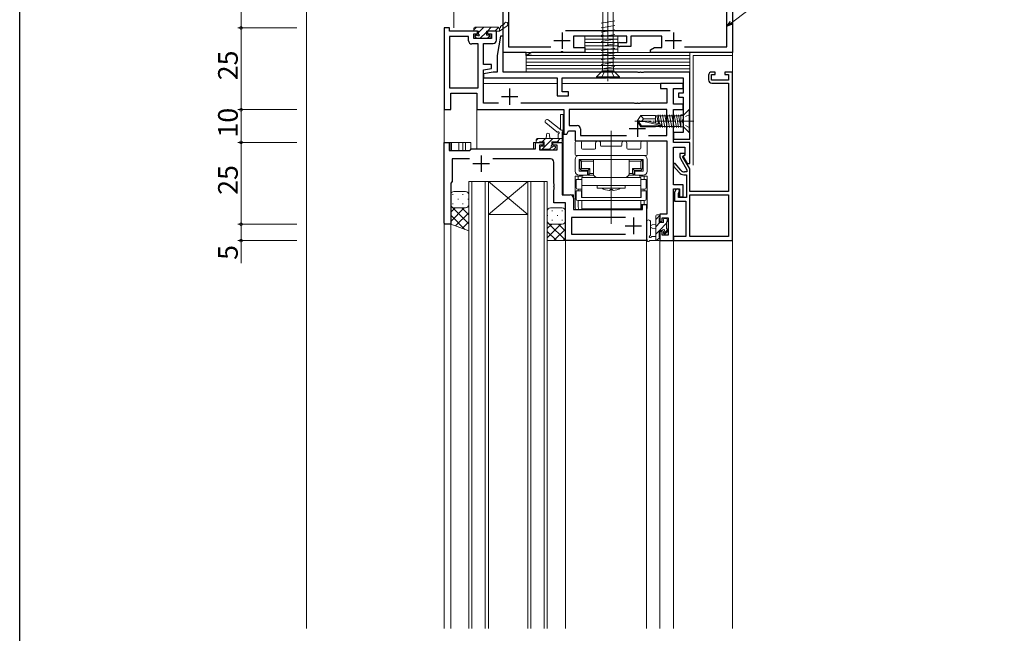
# Model space of a CAD drawing. Extents: x 0 to 1133, y 0 to 806.
# Drawn here: x 4 to 305, y 445 to 633 of the extents above; entities that cross this region are included whole.
import ezdxf

# ---------------------------------------------------------------- set-up
doc = ezdxf.new("R2010")
doc.units = 0
doc.linetypes.add('YCENTER_1', pattern=[13, 10, -1, 1, -1])
doc.linetypes.add('YHIDDEN_1', pattern=[4, 3, -1])
for name, color, linetype, lineweight in [('YKK_11', 7, 'CONTINUOUS', 30), ('YKK_12', 2, 'CONTINUOUS', 13), ('YKK_13', 4, 'CONTINUOUS', 13), ('YKK_D', 6, 'CONTINUOUS', 13), ('YSS_K', 3, 'CONTINUOUS', 13)]:
    doc.layers.add(name, color=color, linetype=linetype, lineweight=lineweight)
doc.layers.add('YKK_ZWAK', color=7, linetype='CONTINUOUS')
doc.styles.get("Standard").update_dxf_attribs({"font": 'ROMANS.SHX', "bigfont": 'EXTFONT.SHX'})

# ---------------------------------------------------------------- blocks, each defined once
blk = doc.blocks.new('A201')
at = {"layer": 'YKK_ZWAK', "color": 254, "linetype": 'Continuous'}
blk.add_line((21.000001, 34.999501), (21.000001, 409.99951), dxfattribs=at)

msp = doc.modelspace()

# ---------------------------------------------------------------- linework, layer by layer
at = {"layer": 'YKK_11', "color": 0, "linetype": 'ByBlock', "lineweight": -2, "ltscale": 0.5}
for p, q in [((151.57, 622.82), (151.57, 652.82)), ((221.57, 652.82), (221.57, 622.82)), ((153.22, 651.17), (153.22, 624.47)), ((219.92, 624.47), (219.92, 651.17)), ((135.2, 630.32), (133.57, 630.32)), ((133.57, 630.32), (133.57, 605.32)), ((135.2, 629.32), (135.2, 630.32)), ((143.77, 629.32), (135.2, 629.32)), ((142.67, 627.02), (142.67, 628.52)), ((142.67, 628.52), (143.77, 628.52)), ((143.77, 628.52), (143.77, 629.32)), ((149.57, 629.32), (146.77, 629.32)), ((146.77, 629.32), (146.77, 628.52)), ((146.77, 628.52), (148.07, 628.52)), ((148.07, 628.52), (148.07, 627.02)), ((149.57, 626.52), (149.57, 629.32)), ((170.59, 629.47), (202.56, 629.47)), ((135.2, 627.69), (135.2, 611.95)), ((141.04, 627.69), (135.2, 627.69)), ((135.2, 627.69), (135.2, 611.95)), ((141.04, 626.39), (141.04, 627.69)), ((143.94, 625.39), (142.04, 625.39)), ((148.07, 627.02), (142.67, 627.02)), ((143.94, 611.95), (143.94, 625.39)), ((145.57, 619.12), (145.57, 625.52)), ((145.57, 625.52), (148.57, 625.52)), ((150.77, 627.82), (149.77, 621.82)), ((151.57, 627.82), (150.77, 627.82)), ((151.57, 616.82), (151.57, 627.82)), ((158.57, 622.82), (151.57, 622.82)), ((153.22, 624.47), (166.17, 624.47)), ((158.57, 621.82), (158.57, 622.82)), ((158.57, 621.82), (158.57, 622.82)), ((196.57, 623.62), (197.79, 624.32)), ((196.57, 622.82), (196.57, 623.62)), ((221.57, 622.82), (196.57, 622.82)), ((206.98, 624.47), (219.92, 624.47)), ((149.77, 621.82), (149.77, 616.82)), ((148.07, 619.12), (145.57, 619.12)), ((145.57, 617.47), (148.07, 617.92)), ((145.57, 607.32), (145.57, 617.47)), ((148.57, 616.82), (145.57, 616.29)), ((145.57, 616.29), (145.57, 615.02)), ((148.07, 617.92), (148.07, 619.12)), ((149.77, 616.82), (148.57, 616.82)), ((192.62, 616.82), (151.57, 616.82)), ((192.8, 616.7), (192.62, 616.82)), ((193.35, 616.7), (192.8, 616.7)), ((193.53, 616.82), (193.35, 616.7)), ((193.62, 616.82), (193.53, 616.82)), ((193.8, 616.7), (193.62, 616.82)), ((194.35, 616.7), (193.8, 616.7)), ((194.53, 616.82), (194.35, 616.7)), ((208.57, 616.82), (194.53, 616.82)), ((208.57, 602.27), (208.57, 616.82)), ((216.27, 616.82), (215.27, 616.82)), ((216.27, 616.02), (216.27, 616.82)), ((221.57, 616.82), (219.27, 616.82)), ((219.27, 616.82), (219.27, 616.02)), ((221.57, 565.32), (221.57, 616.82)), ((145.57, 615.02), (168.07, 615.02)), ((168.07, 615.02), (168.07, 609.52)), ((169.57, 610.72), (169.57, 615.02)), ((169.57, 615.02), (183.12, 615.02)), ((183.12, 615.02), (183.3, 615.14)), ((183.3, 615.14), (183.85, 615.14)), ((183.85, 615.14), (184.03, 615.02)), ((184.03, 615.02), (206.57, 615.02)), ((206.57, 613.32), (199.57, 613.32)), ((199.57, 613.32), (199.57, 611.82)), ((206.57, 615.02), (206.57, 610.32)), ((206.57, 611.82), (206.57, 613.32)), ((214.27, 615.82), (214.27, 614.42)), ((215.17, 614.32), (215.17, 616.02)), ((215.17, 616.02), (216.27, 616.02)), ((220.37, 614.32), (215.17, 614.32)), ((215.27, 613.42), (220.37, 613.42)), ((219.27, 616.02), (220.37, 616.02)), ((220.37, 616.02), (220.37, 614.32)), ((220.37, 613.42), (220.37, 580.32)), ((135.2, 611.95), (143.94, 611.95)), ((135.57, 605.32), (135.57, 610.32)), ((135.57, 610.32), (143.57, 610.32)), ((143.57, 610.32), (143.57, 605.32)), ((171.57, 610.72), (169.57, 610.72)), ((171.57, 609.52), (171.57, 610.72)), ((199.57, 611.82), (201.57, 611.82)), ((201.57, 611.82), (201.57, 607.32)), ((203.57, 606.95), (203.57, 611.82)), ((203.57, 611.82), (206.57, 611.82)), ((206.57, 610.32), (205.07, 610.32)), ((205.07, 610.32), (205.07, 609.12)), ((150.19, 607.32), (145.57, 607.32)), ((191.62, 607.32), (156.96, 607.32)), ((168.07, 609.52), (171.57, 609.52)), ((191.8, 607.2), (191.62, 607.32)), ((192.35, 607.2), (191.8, 607.2)), ((192.53, 607.32), (192.35, 607.2)), ((192.62, 607.32), (192.53, 607.32)), ((192.8, 607.2), (192.62, 607.32)), ((193.35, 607.2), (192.8, 607.2)), ((193.53, 607.32), (193.35, 607.2)), ((201.57, 607.32), (193.53, 607.32)), ((205.07, 609.12), (206.57, 609.12)), ((206.57, 609.12), (206.57, 598.32)), ((133.57, 605.32), (135.57, 605.32)), ((143.57, 605.32), (170.07, 605.32)), ((170.07, 605.32), (170.07, 597.82)), ((201.57, 605.32), (171.7, 605.32)), ((171.7, 605.32), (171.7, 600.45)), ((201.57, 597.45), (201.57, 605.32)), ((206.57, 606.95), (203.57, 606.95)), ((203.57, 595.32), (203.57, 605.32)), ((203.57, 605.32), (206.57, 605.32)), ((206.57, 605.32), (206.57, 606.95)), ((208.45, 602.09), (208.57, 602.27)), ((208.45, 601.54), (208.45, 602.09)), ((208.57, 601.36), (208.45, 601.54)), ((208.57, 596.32), (208.57, 601.36)), ((171.07, 597.82), (171.57, 598.82)), ((171.57, 598.82), (173.57, 598.82)), ((171.7, 600.45), (174.2, 600.45)), ((173.57, 598.82), (173.57, 595.82)), ((175.2, 599.45), (175.2, 597.45)), ((206.57, 598.32), (203.57, 598.32)), ((203.57, 598.32), (203.57, 596.32)), ((133.57, 570.62), (133.57, 595.32)), ((133.57, 595.32), (135.07, 595.32)), ((135.07, 595.32), (135.07, 592.82)), ((161.47, 593.32), (161.47, 595.32)), ((161.47, 595.32), (163.77, 595.32)), ((163.77, 595.32), (163.77, 594.52)), ((166.77, 594.52), (166.77, 595.32)), ((166.77, 595.32), (169.57, 595.32)), ((169.57, 595.32), (169.57, 579.32)), ((170.07, 597.82), (171.07, 597.82)), ((173.57, 595.82), (201.57, 595.82)), ((175.2, 597.45), (189.22, 597.45)), ((195.92, 597.45), (201.57, 597.45)), ((195.92, 597.45), (201.57, 597.45)), ((201.57, 595.82), (201.57, 573.42)), ((203.57, 596.32), (208.57, 596.32)), ((208.57, 595.32), (203.57, 595.32)), ((208.57, 588.82), (208.57, 595.32)), ((135.07, 592.82), (141.37, 592.82)), ((141.37, 592.82), (141.57, 593.02)), ((141.57, 593.02), (141.87, 593.32)), ((141.87, 593.32), (161.47, 593.32)), ((163.77, 594.52), (162.67, 594.52)), ((162.67, 594.52), (162.67, 593.02)), ((162.67, 593.02), (168.07, 593.02)), ((168.07, 594.52), (166.77, 594.52)), ((168.07, 593.02), (168.07, 594.52)), ((203.57, 582.32), (203.57, 593.82)), ((203.57, 593.82), (207.07, 593.82)), ((207.07, 593.82), (207.07, 591.44)), ((141.31, 590.32), (136.07, 590.32)), ((136.07, 590.32), (136.07, 583.32)), ((166.07, 590.32), (148.44, 590.32)), ((167.07, 582.77), (167.07, 589.32)), ((206.99, 591.92), (205.57, 591.92)), ((205.57, 591.92), (205.57, 590.87)), ((205.71, 590.37), (207.67, 586.96)), ((206.36, 591.03), (207.11, 591.47)), ((208.44, 587.44), (206.36, 591.03)), ((207.07, 591.44), (206.46, 591.08)), ((206.46, 591.08), (207.77, 588.82)), ((207.11, 591.47), (206.99, 591.92)), ((204.06, 588.92), (203.57, 588.92)), ((203.57, 588.92), (203.57, 588.1)), ((203.57, 588.1), (205.28, 586.11)), ((205.84, 586.84), (204.06, 588.92)), ((207.67, 586.32), (206.98, 586.32)), ((207.67, 586.96), (207.67, 586.32)), ((207.77, 588.82), (208.57, 588.82)), ((208.57, 580.32), (208.57, 586.94)), ((136.07, 583.32), (135.57, 582.82)), ((206.79, 585.42), (207.57, 585.42)), ((207.57, 585.42), (207.57, 578.52)), ((135.57, 582.82), (135.57, 570.32)), ((167.19, 582.59), (167.07, 582.77)), ((167.07, 581.86), (167.19, 582.04)), ((167.07, 581.77), (167.07, 581.86)), ((167.19, 581.59), (167.07, 581.77)), ((167.07, 580.86), (167.19, 581.04)), ((167.07, 576.82), (167.07, 580.86)), ((167.19, 582.04), (167.19, 582.59)), ((167.19, 581.04), (167.19, 581.59)), ((206.57, 582.32), (203.57, 582.32)), ((203.57, 565.32), (203.57, 581.12)), ((203.57, 581.12), (205.37, 581.12)), ((204.25, 580.82), (203.87, 580.16)), ((203.87, 580.16), (203.87, 577.32)), ((205.07, 579.84), (205.29, 580.22)), ((205.37, 581.12), (205.37, 578.72)), ((206.57, 578.72), (206.57, 582.32)), ((220.37, 580.32), (208.57, 580.32)), ((169.57, 579.32), (172.07, 579.32)), ((173.07, 578.32), (173.07, 574.82)), ((203.87, 577.32), (207.37, 577.32)), ((205.07, 578.52), (205.07, 579.84)), ((207.57, 578.52), (205.07, 578.52)), ((205.37, 578.72), (206.57, 578.72)), ((207.37, 577.32), (207.37, 566.52)), ((208.57, 566.52), (208.57, 579.32)), ((208.57, 579.32), (220.37, 579.32)), ((208.57, 566.52), (208.57, 579.32)), ((220.37, 579.32), (220.37, 566.52)), ((170.57, 576.82), (167.07, 576.82)), ((170.57, 565.32), (170.57, 576.82)), ((173.07, 574.82), (194.17, 574.82)), ((194.17, 574.82), (194.17, 576.32)), ((194.17, 576.32), (195.37, 576.32)), ((195.37, 576.32), (195.37, 565.32)), ((188.97, 572.32), (172.5, 572.32)), ((172.5, 572.32), (172.5, 567.25)), ((188.97, 572.32), (172.5, 572.32)), ((201.57, 573.42), (199.37, 573.42)), ((199.37, 573.42), (199.37, 571.12)), ((199.37, 571.12), (200.17, 571.12)), ((200.17, 571.12), (200.17, 572.22)), ((200.17, 572.22), (201.94, 572.22)), ((201.94, 572.22), (201.94, 566.95)), ((133.87, 570.32), (133.57, 570.62)), ((135.57, 570.32), (133.87, 570.32)), ((200.17, 568.12), (199.37, 568.12)), ((199.37, 568.12), (199.37, 565.32)), ((200.17, 566.95), (200.17, 568.12)), ((195.37, 565.32), (170.57, 565.32)), ((172.5, 567.25), (188.97, 567.25)), ((199.37, 565.32), (203.57, 565.32)), ((201.94, 566.95), (200.17, 566.95)), ((207.37, 566.52), (203.57, 566.52)), ((203.57, 566.52), (203.57, 565.32)), ((203.57, 565.32), (221.57, 565.32)), ((220.37, 566.52), (208.57, 566.52))]:
    msp.add_line(p, q, dxfattribs=at)
at = {"layer": 'YKK_11', "color": 2, "ltscale": 0.5}
for p, q in [((169.57, 628.92), (169.57, 623.92)), ((203.57, 628.92), (203.57, 623.92)), ((167.07, 626.42), (172.07, 626.42)), ((201.07, 626.42), (206.07, 626.42)), ((153.57, 611.82), (153.57, 606.82)), ((151.07, 609.32), (156.07, 609.32)), ((192.57, 602.02), (192.57, 597.02)), ((190.07, 599.52), (195.07, 599.52)), ((144.87, 591.32), (144.87, 586.32)), ((142.37, 588.82), (147.37, 588.82)), ((191.37, 572.32), (191.37, 567.32)), ((188.87, 569.82), (193.87, 569.82))]:
    msp.add_line(p, q, dxfattribs=at)
at = {"layer": 'YKK_11'}
for p, q in [((181.42, 627.82), (173.07, 627.82)), ((173.07, 627.82), (173.07, 624.32)), ((181.6, 627.94), (181.42, 627.82)), ((182.15, 627.94), (181.6, 627.94)), ((182.33, 627.82), (182.15, 627.94)), ((189.37, 627.82), (182.33, 627.82)), ((187.17, 625.82), (189.37, 625.82)), ((189.37, 625.82), (189.37, 627.82)), ((200.07, 627.82), (190.57, 627.82)), ((190.57, 627.82), (190.57, 624.62)), ((200.07, 624.32), (200.07, 627.82)), ((160.22, 622.82), (158.57, 621.82)), ((169.12, 622.82), (160.22, 622.82)), ((169.3, 622.94), (169.12, 622.82)), ((169.85, 622.94), (169.3, 622.94)), ((170.03, 622.82), (169.85, 622.94)), ((176.57, 622.82), (170.03, 622.82)), ((173.07, 624.32), (176.57, 624.32)), ((176.57, 624.32), (176.57, 622.82)), ((190.57, 624.62), (187.17, 624.62)), ((196.57, 623.62), (197.79, 624.32)), ((197.79, 624.32), (200.07, 624.32)), ((160.22, 621.82), (158.57, 621.82))]:
    msp.add_line(p, q, dxfattribs=at)
at = {"layer": 'YKK_11', "color": 0, "linetype": 'ByBlock', "lineweight": -2, "ltscale": 0.5}
for centre, radius, start, end in [((142.04, 626.39), 1, 180, 270), ((148.57, 626.52), 1, 270, 360), ((215.27, 615.82), 1, 90, 180), ((215.27, 614.42), 1, 180, 270), ((174.2, 599.45), 1, 0, 90), ((166.07, 589.32), 1, 0, 90), ((206.57, 590.87), 1, 180, 210), ((206.98, 587.82), 1.5, 220.5872, 270), ((207.57, 586.94), 1, 0, 30), ((206.79, 587.42), 2, 220.5872, 270), ((204.77, 580.52), 0.6, 330, 150), ((172.07, 578.32), 1, 0, 90)]:
    msp.add_arc(centre, radius, start, end, dxfattribs=at)
at = {"layer": 'YKK_11'}
msp.add_arc((187.17, 625.22), 0.6, 90.0015, 270, dxfattribs=at)
at = {"layer": 'YKK_12'}
for p, q in [((133.57, 630.32), (133.57, 595.02)), ((144.07, 629.32), (140.81, 629.32)), ((149.57, 629.32), (146.47, 629.32)), ((221.57, 616.52), (221.57, 622.82)), ((168.07, 613.32), (145.57, 613.32)), ((169.57, 613.32), (203.57, 613.32)), ((143.57, 605.32), (143.57, 610.02)), ((143.57, 593.32), (143.57, 610.02)), ((169.87, 603.82), (169.07, 603.82)), ((169.07, 599.19), (169.07, 603.82)), ((169.87, 579.32), (169.87, 603.82)), ((133.57, 595.32), (133.57, 446.82)), ((133.57, 595.32), (133.57, 446.82)), ((133.57, 595.32), (141.77, 595.32)), ((135.57, 592.82), (135.57, 595.32)), ((135.77, 592.82), (135.77, 595.32)), ((138.02, 592.82), (138.02, 595.32)), ((139.27, 592.82), (139.27, 595.32)), ((140.07, 592.82), (140.07, 595.32)), ((141.77, 595.32), (141.77, 593.32)), ((160.87, 593.32), (160.87, 595.32)), ((164.07, 595.32), (160.87, 595.32)), ((169.57, 595.32), (166.47, 595.32)), ((169.57, 595.32), (169.57, 579.62)), ((141.77, 593.32), (160.87, 593.32)), ((135.57, 582.69), (135.57, 446.82)), ((203.57, 446.82), (203.57, 580.82)), ((169.87, 579.32), (173.07, 579.32)), ((173.07, 579.32), (173.07, 574.82)), ((170.57, 446.82), (170.57, 576.52)), ((193.87, 574.82), (173.07, 574.82)), ((193.87, 576.32), (193.87, 574.82)), ((193.87, 576.32), (195.37, 576.32)), ((195.37, 446.82), (195.37, 576.32)), ((133.57, 570.32), (135.57, 570.32)), ((170.57, 565.32), (195.37, 565.32)), ((203.57, 565.32), (199.37, 565.32)), ((199.37, 446.82), (199.37, 565.32)), ((221.57, 446.82), (221.57, 565.61))]:
    msp.add_line(p, q, dxfattribs=at)
at = {"layer": 'YKK_12', "linetype": 'Continuous'}
for p, q in [((141.07, 583.32), (141.07, 446.82)), ((147.07, 583.32), (141.07, 583.32)), ((142.07, 446.82), (142.07, 583.32)), ((146.07, 583.32), (146.07, 446.82)), ((147.07, 446.82), (147.07, 583.32)), ((147.07, 583.32), (159.07, 583.32)), ((147.07, 583.32), (159.07, 573.32)), ((159.07, 583.32), (147.07, 573.32)), ((159.07, 583.32), (159.07, 446.82)), ((165.07, 583.32), (159.07, 583.32)), ((160.07, 446.82), (160.07, 583.32)), ((164.07, 583.32), (164.07, 446.82)), ((165.07, 446.82), (165.07, 583.32)), ((147.07, 573.32), (159.07, 573.32))]:
    msp.add_line(p, q, dxfattribs=at)
at = {"layer": 'YKK_13', "linetype": 'YCENTER_1'}
msp.add_line((183.57, 614.02), (183.57, 641.02), dxfattribs=at)
at = {"layer": 'YKK_13'}
for p, q in [((182.02, 619.26), (182.02, 635.52)), ((185.12, 618.38), (185.12, 635.52)), ((151.88, 631.49), (150.9, 630.81)), ((185.67, 632.47), (181.47, 631.77)), ((142.67, 630.22), (142.67, 629.62)), ((142.97, 630.52), (149.96, 630.52)), ((142.97, 629.32), (144.07, 629.32)), ((144.07, 628.58), (144.07, 629.32)), ((146.47, 629.32), (146.47, 628.12)), ((146.47, 629.32), (150.48, 629.32)), ((150.48, 629.32), (152.81, 630.92)), ((150.48, 630.22), (150.48, 629.32)), ((185.67, 631.07), (181.47, 630.37)), ((185.67, 629.67), (181.47, 628.97)), ((185.67, 628.27), (181.47, 627.57)), ((143.56, 627.1), (143.06, 627.6)), ((143.27, 628.12), (143.61, 628.12)), ((147.37, 627.02), (143.77, 627.02)), ((146.47, 628.12), (147.37, 628.12)), ((147.67, 627.82), (147.67, 627.32)), ((186.57, 627.82), (176.57, 627.82)), ((176.57, 627.82), (176.57, 626.82)), ((186.57, 626.82), (176.57, 626.82)), ((176.57, 626.82), (176.57, 625.82)), ((176.57, 626.82), (186.57, 626.82)), ((186.57, 625.82), (176.57, 625.82)), ((176.57, 625.82), (176.57, 624.82)), ((176.57, 625.82), (186.57, 625.82)), ((185.67, 626.87), (181.47, 626.17)), ((185.67, 625.47), (181.47, 624.77)), ((186.57, 626.82), (186.57, 627.82)), ((186.57, 625.82), (186.57, 626.82)), ((186.57, 624.82), (186.57, 625.82)), ((158.57, 622.82), (208.57, 622.82)), ((158.57, 621.82), (158.57, 622.82)), ((186.57, 624.82), (176.57, 624.82)), ((176.57, 624.82), (176.57, 623.82)), ((176.57, 624.82), (186.57, 624.82)), ((186.57, 623.82), (176.57, 623.82)), ((176.57, 623.82), (176.57, 622.82)), ((176.57, 623.82), (186.57, 623.82)), ((176.57, 622.82), (186.57, 622.82)), ((185.67, 624.07), (181.47, 623.37)), ((185.67, 622.67), (181.47, 621.97)), ((186.57, 623.82), (186.57, 624.82)), ((186.57, 622.82), (186.57, 623.82)), ((208.57, 622.82), (208.57, 621.82)), ((158.57, 621.82), (208.57, 621.82)), ((158.57, 620.82), (158.57, 621.82)), ((208.57, 621.82), (158.57, 621.82)), ((158.57, 620.82), (208.57, 620.82)), ((158.57, 619.82), (158.57, 620.82)), ((208.57, 620.82), (158.57, 620.82)), ((158.57, 619.82), (208.57, 619.82)), ((158.57, 618.82), (158.57, 619.82)), ((208.57, 619.82), (158.57, 619.82)), ((185.67, 621.27), (181.47, 620.57)), ((185.67, 619.87), (181.47, 619.17)), ((181.89, 617.55), (181.89, 619.24)), ((208.57, 621.82), (208.57, 620.82)), ((208.57, 620.82), (208.57, 619.82)), ((208.57, 619.82), (208.57, 618.82)), ((209.57, 621.82), (221.57, 621.82)), ((209.57, 621.82), (209.57, 588.32)), ((158.57, 618.82), (208.57, 618.82)), ((158.57, 617.82), (158.57, 618.82)), ((208.57, 618.82), (158.57, 618.82)), ((158.57, 617.82), (208.57, 617.82)), ((158.57, 616.82), (158.57, 617.82)), ((208.57, 617.82), (158.57, 617.82)), ((208.57, 616.82), (158.57, 616.82)), ((180.07, 615.32), (181.6, 616.84)), ((181.89, 617.14), (185.25, 617.14)), ((182.39, 617.94), (185.67, 618.47)), ((185.25, 617.55), (185.25, 618.4)), ((187.07, 615.32), (185.55, 616.84)), ((208.57, 618.82), (208.57, 617.82)), ((208.57, 617.82), (208.57, 616.82)), ((180.07, 615.02), (180.07, 615.32)), ((180.07, 615.32), (187.07, 615.32)), ((180.07, 615.02), (187.07, 615.02)), ((187.07, 615.02), (187.07, 615.32)), ((167.97, 598.54), (164.6, 601.25)), ((169.15, 599.13), (165.35, 602.18)), ((194.54, 601.67), (192.94, 601.67)), ((198.07, 602.52), (194.47, 602.52)), ((169.57, 595.62), (169.57, 598.3)), ((184.57, 571.92), (184.57, 598.82)), ((161.67, 595.9), (162.29, 596.52)), ((161.67, 596.22), (161.67, 595.62)), ((169.57, 596.52), (161.97, 596.52)), ((161.97, 595.32), (162.57, 595.32)), ((162.77, 595.52), (164.07, 595.52)), ((163.28, 593.02), (166.78, 596.52)), ((163.54, 595.52), (164.54, 596.52)), ((164.07, 595.52), (164.07, 594.12)), ((164.67, 596.52), (164.78, 597.66)), ((165.87, 596.52), (165.77, 597.66)), ((166.47, 594.58), (166.47, 595.52)), ((166.47, 595.52), (168.47, 595.52)), ((168.03, 595.52), (169.03, 596.52)), ((168.37, 597.7), (168.37, 596.52)), ((168.67, 595.32), (169.27, 595.32)), ((173.57, 591.62), (173.57, 595.32)), ((174.07, 595.82), (175, 595.82)), ((175.5, 595.32), (175.5, 593.55)), ((184.57, 578.82), (184.57, 595.82)), ((193.64, 593.55), (193.64, 595.32)), ((194.14, 595.82), (195.07, 595.82)), ((195.57, 595.32), (195.57, 591.62)), ((162.87, 593.82), (162.87, 593.32)), ((164.07, 594.12), (163.17, 594.12)), ((163.17, 593.02), (163.67, 593.02)), ((163.87, 593.22), (165.97, 593.22)), ((165.73, 593.22), (166.39, 593.88)), ((166.17, 593.02), (166.77, 593.02)), ((167.27, 594.12), (166.94, 594.12)), ((166.99, 593.1), (167.49, 593.6)), ((175.8, 593.25), (179.52, 593.25)), ((179.82, 593.55), (179.82, 595.07)), ((181.32, 595.07), (181.32, 594.42)), ((181.62, 594.12), (187.52, 594.12)), ((184.57, 570.44), (184.57, 593.48)), ((184.57, 592.32), (184.57, 581.1)), ((187.82, 594.42), (187.82, 595.07)), ((189.32, 595.07), (189.32, 593.55)), ((189.62, 593.25), (193.34, 593.25)), ((173.57, 586.52), (173.57, 590.12)), ((195.27, 591.32), (173.87, 591.32)), ((174.77, 591.32), (194.37, 591.32)), ((174.77, 590.12), (194.37, 590.12)), ((174.77, 586.52), (174.77, 590.12)), ((174.92, 590.12), (174.92, 588.12)), ((174.92, 590.12), (176.87, 590.12)), ((175.02, 589.42), (175.02, 588.52)), ((175.52, 589.62), (175.23, 589.91)), ((175.52, 589.62), (175.52, 587.32)), ((175.52, 589.62), (179.12, 589.62)), ((179.12, 590.12), (175.72, 590.12)), ((176.87, 590.12), (192.27, 590.12)), ((179.12, 585.52), (179.12, 590.12)), ((190.02, 585.52), (190.02, 590.12)), ((193.42, 590.12), (190.02, 590.12)), ((190.02, 589.62), (193.62, 589.62)), ((192.27, 590.12), (194.22, 590.12)), ((193.62, 589.62), (193.92, 589.91)), ((193.62, 589.62), (193.62, 587.32)), ((194.12, 589.42), (194.12, 588.52)), ((194.22, 588.12), (194.22, 590.12)), ((194.37, 586.52), (194.37, 590.12)), ((195.57, 590.12), (195.57, 586.52)), ((177.32, 586.52), (174.77, 586.52)), ((174.97, 587.52), (174.97, 588.52)), ((174.97, 588.52), (175.02, 588.52)), ((174.97, 587.52), (175.02, 587.52)), ((175.52, 587.32), (175.23, 587.02)), ((175.52, 587.32), (178.07, 587.32)), ((177.57, 586.82), (175.72, 586.82)), ((177.32, 585.32), (177.32, 586.52)), ((177.57, 586.82), (178.07, 587.32)), ((177.57, 586.82), (177.57, 585.32)), ((178.07, 585.82), (178.07, 587.32)), ((184.57, 588.38), (184.57, 580.07)), ((191.57, 586.82), (191.07, 587.32)), ((191.07, 585.82), (191.07, 587.32)), ((193.62, 587.32), (191.07, 587.32)), ((193.42, 586.82), (191.57, 586.82)), ((191.57, 586.82), (191.57, 585.32)), ((191.82, 585.32), (191.82, 586.52)), ((194.37, 586.52), (191.82, 586.52)), ((193.62, 587.32), (193.92, 587.02)), ((194.17, 588.52), (194.12, 588.52)), ((194.17, 587.52), (194.12, 587.52)), ((194.17, 587.52), (194.17, 588.52)), ((175.9, 585.02), (173.57, 585.02)), ((173.57, 575.62), (173.57, 585.02)), ((175.57, 584.02), (173.87, 584.02)), ((173.87, 584.02), (173.87, 581.52)), ((174.52, 584.02), (174.52, 585.02)), ((174.77, 585.32), (177.32, 585.32)), ((175, 585.02), (175, 585.32)), ((193.57, 584.62), (175.57, 584.62)), ((175.57, 584.62), (175.57, 578.52)), ((175.95, 585.32), (175.95, 585.02)), ((177.57, 585.32), (178.07, 585.82)), ((177.57, 585.32), (179.12, 585.32)), ((178.07, 585.82), (179.12, 585.82)), ((188.82, 584.62), (180.32, 584.62)), ((184.57, 586.08), (184.57, 576.53)), ((190.02, 585.82), (191.07, 585.82)), ((190.02, 585.32), (191.57, 585.32)), ((191.07, 585.82), (191.57, 585.32)), ((191.82, 585.32), (194.37, 585.32)), ((193.19, 585.02), (193.19, 585.32)), ((193.24, 585.02), (195.57, 585.02)), ((193.57, 578.52), (193.57, 584.62)), ((195.27, 584.02), (193.57, 584.02)), ((194.14, 585.02), (194.14, 585.32)), ((194.62, 584.02), (194.62, 585.02)), ((195.27, 584.02), (195.27, 581.52)), ((195.57, 575.62), (195.57, 585.02)), ((136.57, 580.32), (140.07, 580.32)), ((175.57, 580.52), (173.87, 580.52)), ((173.87, 580.52), (173.87, 578.02)), ((175.57, 581.02), (174.37, 581.02)), ((174.52, 580.52), (174.52, 581.02)), ((175.47, 578.52), (175.47, 580.52)), ((175.57, 582.12), (193.57, 582.12)), ((180.32, 582.12), (180.32, 581.32)), ((180.32, 581.32), (188.82, 581.32)), ((184.02, 580.61), (184.32, 580.92)), ((184.32, 580.92), (184.82, 580.92)), ((184.57, 571.85), (184.57, 582.33)), ((185.13, 580.61), (184.82, 580.92)), ((188.82, 581.32), (188.82, 582.12)), ((194.77, 581.02), (193.57, 581.02)), ((195.27, 580.52), (193.57, 580.52)), ((193.67, 580.52), (193.67, 578.52)), ((194.62, 580.52), (194.62, 581.02)), ((195.27, 580.52), (195.27, 578.02)), ((135.57, 579.32), (135.57, 576.32)), ((136.13, 579.41), (136.33, 579.41)), ((137.74, 577.99), (137.94, 577.99)), ((139.16, 579.41), (139.36, 579.41)), ((140.77, 577.99), (140.97, 577.99)), ((141.07, 579.32), (141.07, 576.32)), ((194.77, 577.52), (174.37, 577.52)), ((174.52, 575.62), (174.52, 577.52)), ((193.67, 578.52), (175.47, 578.52)), ((193.57, 578.52), (175.57, 578.52)), ((175.57, 575.02), (175.57, 577.52)), ((175.57, 577.52), (193.57, 577.52)), ((193.57, 577.52), (193.57, 575.02)), ((194.62, 576.32), (194.62, 577.52)), ((135.57, 576.32), (135.57, 570.32)), ((141.07, 570.4), (135.57, 575.9)), ((135.57, 573.99), (136.9, 575.32)), ((135.57, 571.17), (139.72, 575.32)), ((136.13, 576.58), (136.33, 576.58)), ((136.57, 575.32), (140.07, 575.32)), ((136.57, 575.32), (140.07, 575.32)), ((141.07, 573.23), (138.99, 575.32)), ((139.16, 576.58), (139.36, 576.58)), ((141.07, 576.06), (141.05, 576.08)), ((141.07, 576.32), (141.07, 568.32)), ((165.07, 574.32), (165.07, 571.32)), ((166.07, 575.32), (169.57, 575.32)), ((166.45, 574.41), (166.65, 574.41)), ((169.48, 574.41), (169.68, 574.41)), ((170.57, 574.32), (170.57, 571.32)), ((193.57, 575.02), (175.57, 575.02)), ((139.91, 568.74), (135.57, 573.07)), ((137.02, 569.79), (141.07, 573.84)), ((165.07, 572.99), (165.23, 572.99)), ((165.07, 571.32), (165.07, 565.32)), ((166.45, 571.58), (166.65, 571.58)), ((168.06, 572.99), (168.26, 572.99)), ((169.48, 571.58), (169.68, 571.58)), ((170.57, 571.07), (170.55, 571.09)), ((170.57, 571.32), (170.57, 565.32)), ((198.17, 571.78), (199.37, 572.98)), ((198.17, 565.32), (198.17, 572.92)), ((198.47, 573.22), (199.07, 573.22)), ((199.17, 572.12), (199.17, 570.82)), ((199.37, 572.92), (199.37, 572.32)), ((200.57, 570.82), (200.57, 571.72)), ((200.87, 572.02), (201.37, 572.02)), ((201.67, 571.72), (201.67, 571.22)), ((135.57, 570.32), (141.07, 568.32)), ((139.1, 569.03), (141.07, 571.01)), ((165.28, 570.7), (165.07, 570.91)), ((165.07, 568.98), (166.41, 570.32)), ((165.07, 566.15), (169.24, 570.32)), ((170.57, 565.41), (165.46, 570.52)), ((166.07, 570.32), (169.57, 570.32)), ((166.07, 570.32), (169.57, 570.32)), ((167.07, 565.32), (170.57, 568.82)), ((170.57, 568.24), (168.5, 570.32)), ((195.37, 571.04), (195.37, 565.88)), ((196.57, 571.04), (196.58, 567.08)), ((198.17, 570.22), (197.03, 570.11)), ((198.17, 569.02), (197.03, 569.12)), ((198.17, 569.54), (199.45, 570.82)), ((198.17, 567.29), (199.17, 568.29)), ((199.17, 570.82), (200.57, 570.82)), ((200.11, 568.42), (199.17, 568.42)), ((199.17, 568.42), (199.17, 566.42)), ((199.3, 568.42), (201.47, 570.59)), ((200.61, 567.48), (201.67, 568.55)), ((201.47, 571.02), (201.47, 568.92)), ((201.67, 568.72), (201.67, 568.12)), ((167.84, 565.32), (165.07, 568.08)), ((165.07, 565.32), (170.57, 565.32)), ((169.9, 565.32), (170.57, 565.99)), ((199.07, 565.32), (196.39, 565.32)), ((196.99, 566.52), (198.17, 566.52)), ((198.44, 565.32), (199.37, 566.24)), ((199.37, 566.22), (199.37, 565.62)), ((200.57, 567.62), (200.57, 567.95)), ((201.59, 567.9), (201.09, 567.4))]:
    msp.add_line(p, q, dxfattribs=at)
at = {"layer": 'YKK_13', "lineweight": -3}
for p, q in [((142.67, 629.72), (143.47, 630.52)), ((144.07, 628.87), (145.72, 630.52)), ((144.46, 627.02), (146.47, 629.03)), ((146.76, 629.32), (147.96, 630.52)), ((149.01, 629.32), (150.14, 630.45)), ((142.98, 627.77), (143.32, 628.12)), ((146.71, 627.02), (147.64, 627.95))]:
    msp.add_line(p, q, dxfattribs=at)
at = {"layer": 'YKK_13', "linetype": 'YHIDDEN_1'}
for p, q in [((181.57, 615.02), (182.43, 616.73)), ((182.43, 616.73), (183.57, 617.34)), ((184.72, 616.73), (183.57, 617.34)), ((185.58, 615.02), (184.72, 616.73))]:
    msp.add_line(p, q, dxfattribs=at)
at = {"layer": 'YKK_13', "linetype": 'Continuous', "ltscale": 0.5}
for p, q in [((208.34, 605.32), (206.72, 603.69)), ((208.57, 605.32), (208.34, 605.32)), ((208.34, 598.32), (208.34, 605.32)), ((208.57, 598.32), (208.57, 605.32)), ((193.62, 603.52), (192.57, 601.97)), ((192.57, 601.67), (192.57, 601.97)), ((192.57, 601.97), (192.57, 601.67)), ((194.08, 601.82), (192.57, 601.97)), ((195.68, 601.82), (192.57, 601.82)), ((193.62, 600.12), (192.57, 601.67)), ((194.54, 601.67), (192.57, 601.67)), ((193.78, 600.42), (192.94, 601.67)), ((198.07, 603.52), (193.62, 603.52)), ((194.47, 602.52), (193.62, 603.52)), ((193.97, 601.82), (194.47, 602.52)), ((199.78, 600.47), (194.54, 601.67)), ((199.68, 600.91), (195.68, 601.82)), ((198.07, 601.27), (198.07, 603.52)), ((198.07, 603.42), (205.87, 603.42)), ((198.98, 601.06), (198.47, 603.42)), ((198.86, 603.79), (199.36, 600.98)), ((199.56, 603.79), (200.26, 599.84)), ((200.26, 603.79), (200.96, 599.84)), ((201.66, 599.84), (200.96, 603.79)), ((202.36, 599.84), (201.66, 603.79)), ((203.06, 599.84), (202.36, 603.79)), ((203.76, 599.84), (203.06, 603.79)), ((204.46, 599.84), (203.76, 603.79)), ((205.16, 599.84), (204.46, 603.79)), ((205.86, 599.84), (205.16, 603.79)), ((205.69, 603.79), (205.87, 602.74)), ((205.87, 603.72), (205.86, 603.79)), ((205.87, 599.84), (205.87, 603.79)), ((206.37, 603.55), (205.87, 603.55)), ((205.92, 603.79), (206.77, 603.79)), ((206.57, 600.09), (206.57, 603.55)), ((193.62, 600.12), (193.78, 600.42)), ((198.07, 600.12), (193.62, 600.12)), ((199.63, 600.42), (193.78, 600.42)), ((198.07, 600.12), (198.07, 600.42)), ((198.07, 600.22), (199.17, 600.22)), ((199.17, 600.22), (199.12, 600.42)), ((199.17, 600.22), (205.87, 600.22)), ((199.46, 600.42), (199.56, 599.84)), ((206.37, 600.09), (205.87, 600.09)), ((208.34, 598.32), (206.72, 599.94)), ((208.57, 598.32), (208.34, 598.32))]:
    msp.add_line(p, q, dxfattribs=at)
at = {"layer": 'YKK_13', "linetype": 'YCENTER_1', "ltscale": 0.5}
msp.add_line((209.78, 601.82), (191.65, 601.82), dxfattribs=at)
at = {"layer": 'YKK_13', "linetype": 'YHIDDEN_1', "ltscale": 0.5}
for p, q in [((206.76, 602.96), (206.15, 601.82)), ((206.76, 600.67), (206.15, 601.82)), ((208.57, 603.87), (206.76, 602.96)), ((208.57, 599.77), (206.76, 600.67))]:
    msp.add_line(p, q, dxfattribs=at)
at = {"layer": 'YKK_13'}
for centre, radius, start, end in [((152.48, 631.42), 0.6, 304.4566, 172.6463), ((142.97, 630.22), 0.3, 90, 180), ((142.97, 629.62), 0.3, 180, 270), ((144.07, 628.12), 0.25, 213.0557, 56.9443), ((144.37, 628.58), 0.3, 180, 236.9443), ((149.96, 630.22), 0.3, 30, 90), ((150.48, 630.52), 0.3, 210, 4.8094), ((151.07, 630.57), 0.3, 124.8094, 184.8094), ((143.27, 627.82), 0.3, 90, 225), ((143.77, 627.32), 0.3, 225, 270), ((143.61, 627.82), 0.3, 33.0557, 90), ((147.37, 627.82), 0.3, 0, 90), ((147.37, 627.32), 0.3, 270, 0), ((180.89, 617.55), 1, 315, 0), ((186.25, 617.55), 1, 180, 225), ((164.97, 601.72), 0.6, 51.2328, 231.2328), ((168.16, 598.77), 0.3, 231.2328, 291.2328), ((168.37, 598.22), 0.3, 300, 111.2328), ((169.34, 599.37), 0.3, 231.2328, 293.329), ((169.57, 598.82), 0.3, 300, 113.329), ((169.87, 598.3), 0.3, 120, 180), ((161.97, 596.22), 0.3, 90, 180), ((161.97, 595.62), 0.3, 180, 270), ((162.57, 595.52), 0.2, 270, 0), ((165.27, 597.62), 0.5, 5.0921, 174.9079), ((168.67, 597.7), 0.3, 120, 180), ((168.67, 595.52), 0.2, 180, 270), ((169.27, 595.62), 0.3, 270, 0), ((174.07, 595.32), 0.5, 90, 180), ((175, 595.32), 0.5, 360, 90), ((180.57, 595.07), 0.75, 0, 180), ((188.57, 595.07), 0.75, 0, 180), ((194.14, 595.32), 0.5, 90, 180), ((195.07, 595.32), 0.5, 0, 90), ((163.17, 593.82), 0.3, 90, 180), ((163.17, 593.32), 0.3, 180, 270), ((163.67, 593.22), 0.2, 270, 0), ((166.17, 593.22), 0.2, 180, 270), ((166.47, 594.12), 0.25, 123.0557, 326.9443), ((166.17, 594.58), 0.3, 303.0557, 0), ((166.94, 593.82), 0.3, 90, 146.9443), ((166.77, 593.32), 0.3, 270, 315), ((167.27, 593.82), 0.3, 315, 90), ((175.8, 593.55), 0.3, 180, 270), ((179.52, 593.55), 0.3, 270, 0), ((181.62, 594.42), 0.3, 180, 270), ((187.52, 594.42), 0.3, 270, 360), ((189.62, 593.55), 0.3, 180, 270), ((193.34, 593.55), 0.3, 270, 0), ((173.87, 591.62), 0.3, 180, 270), ((174.77, 590.12), 1.2, 90, 180), ((175.72, 589.42), 0.7, 90, 180), ((193.42, 589.42), 0.7, 0, 90), ((194.37, 590.12), 1.2, 0, 90), ((195.27, 591.62), 0.3, 270, 0), ((174.77, 586.52), 1.2, 180, 270), ((175.72, 587.52), 0.7, 180, 270), ((193.42, 587.52), 0.7, 270, 0), ((194.37, 586.52), 1.2, 270, 0), ((180.32, 585.82), 1.2, 180, 270), ((188.82, 585.82), 1.2, 270, 0), ((136.57, 579.32), 1, 90, 180), ((140.07, 579.32), 1, 0, 90), ((174.37, 581.52), 0.5, 180, 270), ((184.57, 586.67), 6.08, 241.6424, 264.7687), ((184.57, 586.67), 6.08, 275.2313, 298.3576), ((194.77, 581.52), 0.5, 270, 0), ((174.37, 578.02), 0.5, 180, 270), ((194.77, 578.02), 0.5, 270, 0), ((136.57, 576.32), 1, 180, 270), ((136.57, 576.32), 1, 180, 270), ((140.07, 576.32), 1, 270, 0), ((140.07, 576.32), 1, 270, 0), ((166.07, 574.32), 1, 90, 180), ((169.57, 574.32), 1, 0, 90), ((175.57, 575.62), 2, 180, 203.5782), ((176.52, 575.62), 2, 180, 203.5782), ((193.57, 575.62), 2, 336.4218, 0), ((166.07, 571.32), 1, 180, 270), ((166.07, 571.32), 1, 180, 270), ((169.57, 571.32), 1, 270, 0), ((169.57, 571.32), 1, 270, 0), ((195.97, 571.04), 0.6, 0.0402, 180.0402), ((198.47, 572.92), 0.3, 90, 180), ((199.07, 572.92), 0.3, 0, 90), ((199.17, 572.32), 0.2, 270, 0), ((200.87, 571.72), 0.3, 90, 180), ((201.37, 571.72), 0.3, 0, 90), ((201.47, 571.22), 0.2, 270, 0), ((197.07, 569.62), 0.5, 95.0921, 264.9079), ((200.11, 568.72), 0.3, 270, 326.9443), ((200.57, 568.42), 0.25, 303.0557, 146.9443), ((200.87, 567.95), 0.3, 123.0557, 180), ((201.47, 568.72), 0.2, 0, 90), ((201.37, 568.12), 0.3, 315, 0), ((195.67, 565.88), 0.3, 180, 229.4712), ((195.28, 565.43), 0.3, 349.4712, 49.4712), ((195.87, 565.32), 0.3, 169.4712, 330), ((196.39, 565.02), 0.3, 90, 150), ((196.47, 566.52), 0.3, 109.1898, 330), ((196.28, 567.08), 0.3, 289.1898, 0.0402), ((196.99, 566.22), 0.3, 90, 150), ((199.07, 565.62), 0.3, 270, 0), ((199.17, 566.22), 0.2, 0, 90), ((200.87, 567.62), 0.3, 180, 315)]:
    msp.add_arc(centre, radius, start, end, dxfattribs=at)
at = {"layer": 'YKK_13', "linetype": 'Continuous', "ltscale": 0.5}
for centre, radius, start, end in [((206.37, 604.05), 0.5, 270, 315), ((199.63, 600.66), 0.248, 270, 77.191), ((206.37, 599.59), 0.5, 45, 90)]:
    msp.add_arc(centre, radius, start, end, dxfattribs=at)
at = {"layer": 'YKK_D'}
for p, q in [((221.28, 631.84), (311.72, 700.67)), ((71.57, 630.32), (71.57, 642.82)), ((88.57, 630.32), (70.57, 630.32)), ((88.57, 630.32), (70.57, 630.32)), ((71.57, 630.32), (71.57, 605.32)), ((88.57, 605.32), (70.57, 605.32)), ((88.57, 605.32), (70.57, 605.32)), ((71.57, 605.32), (71.57, 595.32)), ((88.57, 595.32), (70.57, 595.32)), ((88.57, 595.32), (70.57, 595.32)), ((71.57, 595.32), (71.57, 570.32)), ((88.57, 570.32), (70.57, 570.32)), ((88.57, 570.32), (70.57, 570.32)), ((71.57, 570.32), (71.57, 565.32)), ((88.57, 565.32), (70.57, 565.32)), ((71.57, 565.32), (71.57, 558.42))]:
    msp.add_line(p, q, dxfattribs=at)
at = {"layer": 'YKK_D', "linetype": 'ByBlock', "lineweight": -2}
for p, q in [((219.92, 630.81), (221, 632.21)), ((219.92, 630.81), (221.28, 631.84)), ((221.55, 631.48), (219.92, 630.81))]:
    msp.add_line(p, q, dxfattribs=at)
at = {"layer": 'YKK_D', "linetype": 'ByBlock', "const_width": 0.85}
for points in [[(71.57, 630.21, 1), (71.57, 630.42, 1)], [(71.57, 630.42, 1), (71.57, 630.21, 1)], [(71.57, 605.42, 1), (71.57, 605.21, 1)], [(71.57, 605.21, 1), (71.57, 605.42, 1)], [(71.57, 595.42, 1), (71.57, 595.21, 1)], [(71.57, 595.21, 1), (71.57, 595.42, 1)], [(71.57, 570.42, 1), (71.57, 570.21, 1)], [(71.57, 570.21, 1), (71.57, 570.42, 1)], [(71.57, 565.42, 1), (71.57, 565.21, 1)]]:
    msp.add_lwpolyline(points, format="xyb", close=True, dxfattribs=at)
at = {"layer": 'YSS_K'}
for p, q in [((91.57, 642.82), (91.57, 446.82)), ((136.57, 642.82), (136.57, 630.32))]:
    msp.add_line(p, q, dxfattribs=at)

# ---------------------------------------------------------------- block references
at = {"layer": 'YKK_ZWAK', "xscale": 2, "yscale": 2, "zscale": 2}
msp.add_blockref('A201', (-38, -18), dxfattribs=at)

# ---------------------------------------------------------------- texts
at = {"layer": 'YKK_D'}
for s, p in [('25', (70.57, 614.3)), ('10', (70.57, 596.8)), ('25', (70.57, 579.3)), ('5', (70.57, 559.42))]:
    msp.add_text(s, height=6, rotation=90, dxfattribs=at).set_placement(p)

doc.saveas('drawing.dxf')
